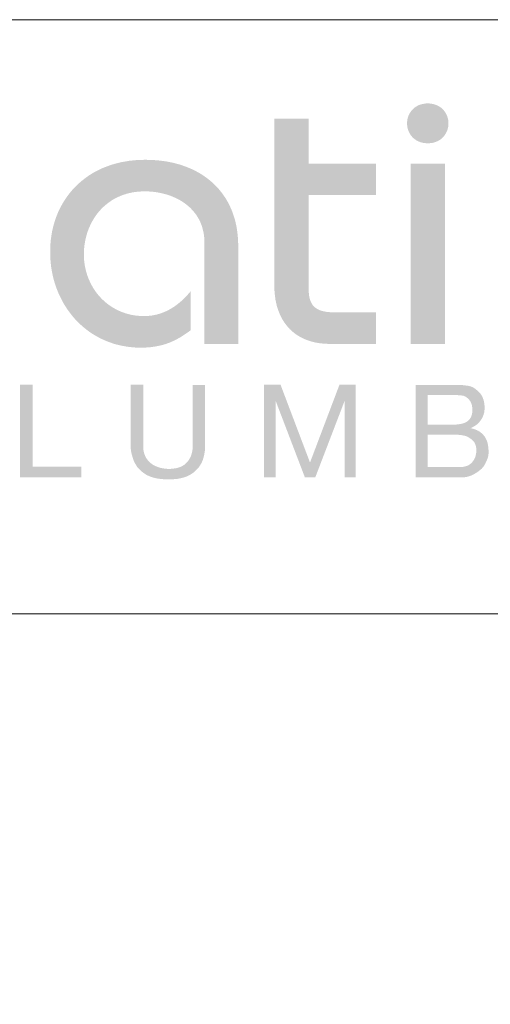
# Model space of a CAD drawing. Units: millimetres. Extents: x 2603 to 3617, y -3391 to -1956.
# Drawn here: x 3312 to 3367, y -3225 to -3110 of the extents above; entities that cross this region are included whole.
import ezdxf

# ---------------------------------------------------------------- set-up
doc = ezdxf.new("R2010")
doc.units = ezdxf.units.MM
doc.header["$MEASUREMENT"] = 0
doc.layers.add('Drawing Frame', color=7, linetype='Continuous', lineweight=30, true_color=0x000000)

msp = doc.modelspace()

# ---------------------------------------------------------------- hatches: boundary and pattern name
at = {"layer": 'Drawing Frame', "true_color": 0x616161}
for points in [[(3359.7, -3120.05), (3359.63, -3120.05), (3359.56, -3120.05), (3359.49, -3120.05), (3359.42, -3120.06), (3359.35, -3120.07), (3359.28, -3120.08), (3359.22, -3120.09), (3359.15, -3120.1), (3359.09, -3120.11), (3359.03, -3120.13), (3358.96, -3120.14), (3358.9, -3120.16), (3358.84, -3120.18), (3358.78, -3120.2), (3358.73, -3120.22), (3358.67, -3120.24), (3358.61, -3120.27), (3358.56, -3120.29), (3358.5, -3120.32), (3358.45, -3120.35), (3358.4, -3120.38), (3358.35, -3120.41), (3358.3, -3120.44), (3358.25, -3120.47), (3358.21, -3120.5), (3358.16, -3120.54), (3358.12, -3120.57), (3358.07, -3120.61), (3358.03, -3120.65), (3357.99, -3120.69), (3357.95, -3120.73), (3357.91, -3120.77), (3357.87, -3120.81), (3357.83, -3120.85), (3357.8, -3120.89), (3357.76, -3120.94), (3357.73, -3120.98), (3357.7, -3121.03), (3357.67, -3121.07), (3357.64, -3121.12), (3357.61, -3121.17), (3357.58, -3121.21), (3357.55, -3121.26), (3357.53, -3121.31), (3357.5, -3121.36), (3357.48, -3121.41), (3357.46, -3121.46), (3357.44, -3121.51), (3357.42, -3121.56), (3357.4, -3121.62), (3357.39, -3121.67), (3357.37, -3121.72), (3357.36, -3121.77), (3357.34, -3121.83), (3357.33, -3121.88), (3357.32, -3121.94), (3357.31, -3121.99), (3357.3, -3122.05), (3357.3, -3122.1), (3357.29, -3122.16), (3357.29, -3122.21), (3357.28, -3122.27), (3357.28, -3122.32), (3357.28, -3122.38), (3357.28, -3122.43), (3357.28, -3122.49), (3357.29, -3122.54), (3357.29, -3122.6), (3357.3, -3122.65), (3357.3, -3122.71), (3357.31, -3122.76), (3357.32, -3122.82), (3357.33, -3122.87), (3357.34, -3122.93), (3357.36, -3122.98), (3357.37, -3123.03), (3357.39, -3123.09), (3357.4, -3123.14), (3357.42, -3123.19), (3357.44, -3123.24), (3357.46, -3123.29), (3357.48, -3123.34), (3357.5, -3123.39), (3357.53, -3123.44), (3357.55, -3123.49), (3357.58, -3123.54), (3357.61, -3123.59), (3357.64, -3123.64), (3357.67, -3123.68), (3357.7, -3123.73), (3357.73, -3123.77), (3357.76, -3123.82), (3357.8, -3123.86), (3357.83, -3123.9), (3357.87, -3123.95), (3357.91, -3123.99), (3357.95, -3124.03), (3357.99, -3124.07), (3358.03, -3124.11), (3358.07, -3124.14), (3358.12, -3124.18), (3358.16, -3124.22), (3358.21, -3124.25), (3358.25, -3124.28), (3358.3, -3124.32), (3358.35, -3124.35), (3358.4, -3124.38), (3358.45, -3124.41), (3358.5, -3124.43), (3358.56, -3124.46), (3358.61, -3124.49), (3358.67, -3124.51), (3358.73, -3124.53), (3358.78, -3124.56), (3358.84, -3124.58), (3358.9, -3124.59), (3358.96, -3124.61), (3359.03, -3124.63), (3359.09, -3124.64), (3359.15, -3124.66), (3359.22, -3124.67), (3359.28, -3124.68), (3359.35, -3124.69), (3359.42, -3124.69), (3359.49, -3124.7), (3359.56, -3124.7), (3359.63, -3124.71), (3359.7, -3124.71), (3359.78, -3124.71), (3359.85, -3124.7), (3359.92, -3124.7), (3359.99, -3124.69), (3360.06, -3124.69), (3360.12, -3124.68), (3360.19, -3124.67), (3360.25, -3124.66), (3360.32, -3124.64), (3360.38, -3124.63), (3360.44, -3124.61), (3360.5, -3124.59), (3360.56, -3124.58), (3360.62, -3124.56), (3360.68, -3124.53), (3360.74, -3124.51), (3360.79, -3124.49), (3360.85, -3124.46), (3360.9, -3124.43), (3360.95, -3124.41), (3361.01, -3124.38), (3361.06, -3124.35), (3361.11, -3124.32), (3361.15, -3124.28), (3361.2, -3124.25), (3361.25, -3124.22), (3361.29, -3124.18), (3361.33, -3124.14), (3361.38, -3124.11), (3361.42, -3124.07), (3361.46, -3124.03), (3361.5, -3123.99), (3361.54, -3123.95), (3361.57, -3123.9), (3361.61, -3123.86), (3361.64, -3123.82), (3361.68, -3123.77), (3361.71, -3123.73), (3361.74, -3123.68), (3361.77, -3123.64), (3361.8, -3123.59), (3361.83, -3123.54), (3361.85, -3123.49), (3361.88, -3123.44), (3361.9, -3123.39), (3361.92, -3123.34), (3361.95, -3123.29), (3361.97, -3123.24), (3361.99, -3123.19), (3362, -3123.14), (3362.02, -3123.09), (3362.04, -3123.03), (3362.05, -3122.98), (3362.06, -3122.93), (3362.08, -3122.87), (3362.09, -3122.82), (3362.1, -3122.76), (3362.1, -3122.71), (3362.11, -3122.65), (3362.12, -3122.6), (3362.12, -3122.54), (3362.12, -3122.49), (3362.13, -3122.43), (3362.13, -3122.38), (3362.13, -3122.32), (3362.12, -3122.27), (3362.12, -3122.21), (3362.12, -3122.16), (3362.11, -3122.1), (3362.1, -3122.05), (3362.1, -3121.99), (3362.09, -3121.94), (3362.08, -3121.88), (3362.06, -3121.83), (3362.05, -3121.77), (3362.04, -3121.72), (3362.02, -3121.67), (3362, -3121.62), (3361.99, -3121.56), (3361.97, -3121.51), (3361.95, -3121.46), (3361.92, -3121.41), (3361.9, -3121.36), (3361.88, -3121.31), (3361.85, -3121.26), (3361.83, -3121.21), (3361.8, -3121.17), (3361.77, -3121.12), (3361.74, -3121.07), (3361.71, -3121.03), (3361.68, -3120.98), (3361.64, -3120.94), (3361.61, -3120.89), (3361.57, -3120.85), (3361.54, -3120.81), (3361.5, -3120.77), (3361.46, -3120.73), (3361.42, -3120.69), (3361.38, -3120.65), (3361.33, -3120.61), (3361.29, -3120.57), (3361.25, -3120.54), (3361.2, -3120.5), (3361.15, -3120.47), (3361.11, -3120.44), (3361.06, -3120.41), (3361.01, -3120.38), (3360.95, -3120.35), (3360.9, -3120.32), (3360.85, -3120.29), (3360.79, -3120.27), (3360.74, -3120.24), (3360.68, -3120.22), (3360.62, -3120.2), (3360.56, -3120.18), (3360.5, -3120.16), (3360.44, -3120.14), (3360.38, -3120.13), (3360.32, -3120.11), (3360.25, -3120.1), (3360.19, -3120.09), (3360.12, -3120.08), (3360.06, -3120.07), (3359.99, -3120.06), (3359.92, -3120.05), (3359.85, -3120.05), (3359.78, -3120.05)], [(3353.64, -3130.78), (3353.64, -3127.08), (3345.77, -3127.08), (3345.77, -3121.81), (3341.75, -3121.81), (3341.75, -3141.37), (3341.75, -3141.57), (3341.75, -3141.76), (3341.76, -3141.95), (3341.77, -3142.14), (3341.79, -3142.32), (3341.81, -3142.51), (3341.83, -3142.69), (3341.86, -3142.87), (3341.88, -3143.04), (3341.92, -3143.22), (3341.95, -3143.39), (3341.99, -3143.55), (3342.03, -3143.72), (3342.08, -3143.88), (3342.13, -3144.04), (3342.18, -3144.2), (3342.24, -3144.36), (3342.3, -3144.51), (3342.36, -3144.66), (3342.42, -3144.81), (3342.49, -3144.95), (3342.56, -3145.09), (3342.64, -3145.23), (3342.71, -3145.37), (3342.8, -3145.5), (3342.88, -3145.63), (3342.97, -3145.76), (3343.06, -3145.88), (3343.15, -3146), (3343.25, -3146.12), (3343.35, -3146.24), (3343.45, -3146.35), (3343.55, -3146.46), (3343.66, -3146.56), (3343.77, -3146.67), (3343.89, -3146.77), (3344.01, -3146.86), (3344.13, -3146.96), (3344.25, -3147.05), (3344.38, -3147.14), (3344.5, -3147.22), (3344.64, -3147.3), (3344.77, -3147.38), (3344.91, -3147.45), (3345.05, -3147.52), (3345.19, -3147.59), (3345.34, -3147.65), (3345.49, -3147.71), (3345.64, -3147.77), (3345.79, -3147.82), (3345.95, -3147.87), (3346.11, -3147.92), (3346.27, -3147.96), (3346.44, -3148), (3346.61, -3148.04), (3346.78, -3148.07), (3346.95, -3148.1), (3347.13, -3148.12), (3347.31, -3148.14), (3347.49, -3148.16), (3347.67, -3148.17), (3347.86, -3148.18), (3348.05, -3148.19), (3348.24, -3148.19), (3353.64, -3148.19), (3353.64, -3144.5), (3348.79, -3144.5), (3348.6, -3144.49), (3348.42, -3144.49), (3348.24, -3144.48), (3348.07, -3144.46), (3347.9, -3144.45), (3347.75, -3144.42), (3347.67, -3144.41), (3347.59, -3144.39), (3347.52, -3144.38), (3347.45, -3144.36), (3347.38, -3144.34), (3347.31, -3144.33), (3347.24, -3144.3), (3347.18, -3144.28), (3347.11, -3144.26), (3347.05, -3144.24), (3346.99, -3144.21), (3346.93, -3144.18), (3346.87, -3144.16), (3346.81, -3144.13), (3346.76, -3144.09), (3346.71, -3144.06), (3346.65, -3144.03), (3346.6, -3143.99), (3346.55, -3143.96), (3346.51, -3143.92), (3346.46, -3143.88), (3346.42, -3143.84), (3346.4, -3143.82), (3346.37, -3143.8), (3346.35, -3143.77), (3346.33, -3143.75), (3346.31, -3143.73), (3346.29, -3143.71), (3346.27, -3143.68), (3346.25, -3143.66), (3346.22, -3143.61), (3346.18, -3143.56), (3346.15, -3143.51), (3346.12, -3143.46), (3346.08, -3143.4), (3346.06, -3143.35), (3346.03, -3143.29), (3346, -3143.23), (3345.98, -3143.17), (3345.95, -3143.1), (3345.93, -3143.04), (3345.91, -3142.97), (3345.89, -3142.91), (3345.87, -3142.84), (3345.86, -3142.76), (3345.84, -3142.69), (3345.83, -3142.62), (3345.81, -3142.54), (3345.8, -3142.46), (3345.79, -3142.38), (3345.79, -3142.3), (3345.78, -3142.21), (3345.77, -3142.04), (3345.77, -3141.86), (3345.77, -3130.78)], [(3333.56, -3148.19), (3337.51, -3148.19), (3337.51, -3136.67), (3337.51, -3136.39), (3337.5, -3136.11), (3337.48, -3135.83), (3337.46, -3135.56), (3337.43, -3135.29), (3337.4, -3135.02), (3337.36, -3134.76), (3337.32, -3134.5), (3337.27, -3134.24), (3337.21, -3133.99), (3337.15, -3133.74), (3337.08, -3133.49), (3337, -3133.25), (3336.92, -3133.01), (3336.84, -3132.77), (3336.75, -3132.54), (3336.65, -3132.31), (3336.55, -3132.09), (3336.44, -3131.87), (3336.33, -3131.65), (3336.21, -3131.44), (3336.09, -3131.23), (3335.96, -3131.03), (3335.82, -3130.83), (3335.69, -3130.63), (3335.54, -3130.44), (3335.39, -3130.25), (3335.24, -3130.07), (3335.08, -3129.89), (3334.91, -3129.72), (3334.74, -3129.55), (3334.57, -3129.38), (3334.39, -3129.22), (3334.2, -3129.06), (3334.02, -3128.91), (3333.82, -3128.76), (3333.62, -3128.62), (3333.42, -3128.48), (3333.21, -3128.34), (3333, -3128.21), (3332.78, -3128.09), (3332.56, -3127.97), (3332.34, -3127.86), (3332.11, -3127.75), (3331.87, -3127.64), (3331.63, -3127.54), (3331.39, -3127.45), (3331.14, -3127.36), (3330.89, -3127.27), (3330.64, -3127.19), (3330.38, -3127.12), (3330.11, -3127.05), (3329.84, -3126.98), (3329.57, -3126.93), (3329.29, -3126.87), (3329.01, -3126.82), (3328.73, -3126.78), (3328.44, -3126.75), (3328.15, -3126.71), (3327.86, -3126.69), (3327.56, -3126.67), (3327.25, -3126.65), (3326.95, -3126.65), (3326.64, -3126.64), (3326.32, -3126.65), (3326, -3126.66), (3325.68, -3126.67), (3325.37, -3126.7), (3325.07, -3126.73), (3324.76, -3126.76), (3324.47, -3126.81), (3324.17, -3126.86), (3323.88, -3126.91), (3323.6, -3126.98), (3323.32, -3127.05), (3323.04, -3127.12), (3322.77, -3127.2), (3322.5, -3127.29), (3322.24, -3127.38), (3321.98, -3127.48), (3321.72, -3127.58), (3321.47, -3127.69), (3321.23, -3127.81), (3320.99, -3127.93), (3320.75, -3128.05), (3320.52, -3128.18), (3320.29, -3128.32), (3320.07, -3128.46), (3319.86, -3128.61), (3319.64, -3128.76), (3319.44, -3128.92), (3319.23, -3129.08), (3319.04, -3129.24), (3318.84, -3129.42), (3318.66, -3129.59), (3318.47, -3129.77), (3318.3, -3129.95), (3318.12, -3130.14), (3317.96, -3130.34), (3317.79, -3130.53), (3317.64, -3130.73), (3317.48, -3130.94), (3317.34, -3131.15), (3317.2, -3131.36), (3317.06, -3131.58), (3316.93, -3131.8), (3316.81, -3132.02), (3316.69, -3132.25), (3316.57, -3132.48), (3316.46, -3132.71), (3316.36, -3132.95), (3316.26, -3133.19), (3316.17, -3133.44), (3316.09, -3133.68), (3316.01, -3133.93), (3315.93, -3134.19), (3315.86, -3134.44), (3315.8, -3134.7), (3315.74, -3134.96), (3315.69, -3135.22), (3315.65, -3135.49), (3315.61, -3135.76), (3315.57, -3136.03), (3315.55, -3136.3), (3315.52, -3136.58), (3315.51, -3136.86), (3315.5, -3137.14), (3315.5, -3137.42), (3315.5, -3137.71), (3315.51, -3137.99), (3315.53, -3138.28), (3315.55, -3138.56), (3315.58, -3138.85), (3315.61, -3139.13), (3315.65, -3139.4), (3315.7, -3139.68), (3315.75, -3139.95), (3315.81, -3140.22), (3315.87, -3140.49), (3315.94, -3140.75), (3316.02, -3141.02), (3316.1, -3141.28), (3316.19, -3141.53), (3316.28, -3141.78), (3316.38, -3142.03), (3316.48, -3142.28), (3316.59, -3142.52), (3316.71, -3142.76), (3316.83, -3143), (3316.95, -3143.23), (3317.08, -3143.46), (3317.22, -3143.69), (3317.36, -3143.91), (3317.5, -3144.13), (3317.65, -3144.34), (3317.81, -3144.55), (3317.97, -3144.76), (3318.13, -3144.96), (3318.3, -3145.16), (3318.47, -3145.35), (3318.65, -3145.54), (3318.83, -3145.72), (3319.02, -3145.9), (3319.21, -3146.07), (3319.41, -3146.24), (3319.61, -3146.4), (3319.81, -3146.56), (3320.02, -3146.72), (3320.23, -3146.87), (3320.45, -3147.01), (3320.67, -3147.15), (3320.89, -3147.28), (3321.12, -3147.4), (3321.35, -3147.53), (3321.59, -3147.64), (3321.83, -3147.75), (3322.07, -3147.85), (3322.32, -3147.95), (3322.57, -3148.04), (3322.82, -3148.13), (3323.07, -3148.21), (3323.33, -3148.28), (3323.6, -3148.34), (3323.86, -3148.4), (3324.13, -3148.45), (3324.41, -3148.5), (3324.68, -3148.54), (3324.96, -3148.57), (3325.24, -3148.6), (3325.52, -3148.62), (3325.81, -3148.63), (3326.1, -3148.63), (3326.35, -3148.63), (3326.6, -3148.62), (3326.84, -3148.61), (3327.07, -3148.59), (3327.3, -3148.57), (3327.52, -3148.54), (3327.74, -3148.51), (3327.95, -3148.47), (3328.15, -3148.43), (3328.35, -3148.39), (3328.55, -3148.34), (3328.74, -3148.29), (3328.92, -3148.24), (3329.11, -3148.18), (3329.28, -3148.11), (3329.46, -3148.05), (3329.63, -3147.98), (3329.8, -3147.9), (3329.96, -3147.83), (3330.12, -3147.75), (3330.28, -3147.67), (3330.44, -3147.58), (3330.6, -3147.5), (3330.75, -3147.41), (3331.05, -3147.22), (3331.35, -3147.02), (3331.94, -3146.61), (3331.94, -3142.03), (3331.81, -3142.19), (3331.68, -3142.34), (3331.55, -3142.49), (3331.41, -3142.64), (3331.27, -3142.78), (3331.13, -3142.92), (3330.99, -3143.06), (3330.84, -3143.19), (3330.69, -3143.32), (3330.53, -3143.45), (3330.38, -3143.57), (3330.22, -3143.69), (3330.06, -3143.8), (3329.89, -3143.91), (3329.73, -3144.01), (3329.56, -3144.11), (3329.39, -3144.21), (3329.21, -3144.3), (3329.04, -3144.38), (3328.86, -3144.46), (3328.67, -3144.53), (3328.49, -3144.6), (3328.3, -3144.66), (3328.11, -3144.72), (3327.92, -3144.77), (3327.72, -3144.81), (3327.53, -3144.85), (3327.33, -3144.88), (3327.12, -3144.9), (3326.92, -3144.92), (3326.71, -3144.93), (3326.5, -3144.94), (3326.31, -3144.93), (3326.12, -3144.93), (3325.93, -3144.91), (3325.74, -3144.9), (3325.56, -3144.88), (3325.37, -3144.85), (3325.19, -3144.82), (3325.01, -3144.79), (3324.84, -3144.75), (3324.66, -3144.7), (3324.49, -3144.66), (3324.32, -3144.61), (3324.15, -3144.55), (3323.98, -3144.49), (3323.82, -3144.43), (3323.66, -3144.36), (3323.5, -3144.29), (3323.34, -3144.21), (3323.19, -3144.13), (3323.04, -3144.05), (3322.89, -3143.97), (3322.74, -3143.88), (3322.6, -3143.78), (3322.46, -3143.69), (3322.32, -3143.59), (3322.18, -3143.48), (3322.05, -3143.38), (3321.92, -3143.27), (3321.79, -3143.15), (3321.67, -3143.04), (3321.55, -3142.92), (3321.43, -3142.8), (3321.31, -3142.67), (3321.2, -3142.55), (3321.09, -3142.42), (3320.98, -3142.28), (3320.88, -3142.15), (3320.78, -3142.01), (3320.69, -3141.87), (3320.59, -3141.73), (3320.5, -3141.58), (3320.42, -3141.43), (3320.33, -3141.28), (3320.25, -3141.13), (3320.18, -3140.98), (3320.11, -3140.82), (3320.04, -3140.66), (3319.97, -3140.5), (3319.91, -3140.34), (3319.85, -3140.18), (3319.8, -3140.01), (3319.75, -3139.84), (3319.7, -3139.67), (3319.66, -3139.5), (3319.62, -3139.33), (3319.58, -3139.16), (3319.55, -3138.98), (3319.53, -3138.81), (3319.5, -3138.63), (3319.48, -3138.45), (3319.47, -3138.27), (3319.46, -3138.09), (3319.45, -3137.91), (3319.45, -3137.72), (3319.45, -3137.54), (3319.46, -3137.35), (3319.47, -3137.17), (3319.48, -3136.98), (3319.5, -3136.8), (3319.52, -3136.62), (3319.55, -3136.44), (3319.58, -3136.26), (3319.61, -3136.08), (3319.65, -3135.9), (3319.69, -3135.73), (3319.73, -3135.56), (3319.78, -3135.39), (3319.83, -3135.22), (3319.89, -3135.05), (3319.95, -3134.88), (3320.01, -3134.72), (3320.08, -3134.56), (3320.15, -3134.4), (3320.22, -3134.24), (3320.3, -3134.08), (3320.38, -3133.93), (3320.46, -3133.78), (3320.55, -3133.63), (3320.64, -3133.48), (3320.73, -3133.34), (3320.83, -3133.2), (3320.93, -3133.06), (3321.03, -3132.92), (3321.14, -3132.79), (3321.25, -3132.66), (3321.37, -3132.53), (3321.48, -3132.4), (3321.6, -3132.28), (3321.73, -3132.16), (3321.85, -3132.05), (3321.98, -3131.94), (3322.11, -3131.83), (3322.25, -3131.72), (3322.39, -3131.62), (3322.53, -3131.52), (3322.67, -3131.42), (3322.82, -3131.33), (3322.97, -3131.24), (3323.12, -3131.16), (3323.28, -3131.08), (3323.44, -3131), (3323.6, -3130.93), (3323.77, -3130.86), (3323.93, -3130.79), (3324.1, -3130.73), (3324.28, -3130.68), (3324.45, -3130.62), (3324.63, -3130.57), (3324.81, -3130.53), (3324.99, -3130.49), (3325.18, -3130.45), (3325.37, -3130.42), (3325.56, -3130.4), (3325.75, -3130.38), (3325.95, -3130.36), (3326.14, -3130.35), (3326.35, -3130.34), (3326.55, -3130.34), (3326.72, -3130.34), (3326.89, -3130.34), (3327.05, -3130.35), (3327.22, -3130.36), (3327.39, -3130.37), (3327.55, -3130.39), (3327.72, -3130.41), (3327.88, -3130.43), (3328.05, -3130.46), (3328.21, -3130.48), (3328.37, -3130.52), (3328.53, -3130.55), (3328.69, -3130.59), (3328.85, -3130.63), (3329, -3130.67), (3329.16, -3130.71), (3329.31, -3130.76), (3329.47, -3130.81), (3329.62, -3130.87), (3329.77, -3130.93), (3329.91, -3130.99), (3330.06, -3131.05), (3330.2, -3131.12), (3330.35, -3131.19), (3330.49, -3131.26), (3330.62, -3131.33), (3330.76, -3131.41), (3330.89, -3131.49), (3331.02, -3131.57), (3331.15, -3131.66), (3331.28, -3131.75), (3331.4, -3131.84), (3331.52, -3131.94), (3331.64, -3132.04), (3331.76, -3132.14), (3331.87, -3132.24), (3331.98, -3132.35), (3332.08, -3132.46), (3332.19, -3132.57), (3332.29, -3132.69), (3332.38, -3132.8), (3332.48, -3132.93), (3332.57, -3133.05), (3332.66, -3133.18), (3332.74, -3133.31), (3332.82, -3133.44), (3332.9, -3133.57), (3332.97, -3133.71), (3333.04, -3133.85), (3333.1, -3134), (3333.16, -3134.15), (3333.22, -3134.3), (3333.27, -3134.45), (3333.32, -3134.6), (3333.36, -3134.76), (3333.4, -3134.92), (3333.44, -3135.09), (3333.47, -3135.25), (3333.5, -3135.42), (3333.52, -3135.6), (3333.54, -3135.77), (3333.55, -3135.95), (3333.56, -3136.13), (3333.56, -3136.32)], [(3357.69, -3127.08), (3357.69, -3148.19), (3361.72, -3148.19), (3361.72, -3127.08)]]:
    msp.add_hatch(color=251, dxfattribs=at).paths.add_polyline_path(points, flags=0)
at = {"layer": 'Drawing Frame', "true_color": 0x0e8cb5}
for points in [[(3311.96, -3152.96), (3313.44, -3152.96), (3313.44, -3162.58), (3319.16, -3162.58), (3319.16, -3163.8), (3311.96, -3163.8)], [(3333.63, -3160.24), (3333.63, -3160.35), (3333.63, -3160.46), (3333.62, -3160.57), (3333.61, -3160.68), (3333.6, -3160.8), (3333.58, -3160.91), (3333.56, -3161.02), (3333.54, -3161.13), (3333.52, -3161.26), (3333.48, -3161.39), (3333.45, -3161.51), (3333.41, -3161.64), (3333.39, -3161.71), (3333.37, -3161.77), (3333.34, -3161.83), (3333.32, -3161.89), (3333.29, -3161.95), (3333.27, -3162.01), (3333.24, -3162.07), (3333.21, -3162.13), (3333.17, -3162.21), (3333.13, -3162.28), (3333.09, -3162.35), (3333.04, -3162.42), (3333, -3162.49), (3332.95, -3162.56), (3332.9, -3162.63), (3332.85, -3162.69), (3332.79, -3162.76), (3332.74, -3162.82), (3332.68, -3162.88), (3332.62, -3162.94), (3332.56, -3163), (3332.5, -3163.06), (3332.44, -3163.11), (3332.37, -3163.17), (3332.31, -3163.22), (3332.25, -3163.27), (3332.18, -3163.31), (3332.12, -3163.36), (3332.05, -3163.41), (3331.98, -3163.45), (3331.91, -3163.49), (3331.84, -3163.53), (3331.77, -3163.57), (3331.7, -3163.61), (3331.63, -3163.64), (3331.56, -3163.68), (3331.48, -3163.71), (3331.41, -3163.74), (3331.33, -3163.77), (3331.26, -3163.79), (3331.18, -3163.82), (3331.1, -3163.84), (3331.02, -3163.86), (3330.94, -3163.88), (3330.86, -3163.9), (3330.78, -3163.92), (3330.62, -3163.95), (3330.46, -3163.98), (3330.29, -3164), (3330.13, -3164.01), (3329.97, -3164.03), (3329.76, -3164.04), (3329.56, -3164.05), (3329.36, -3164.05), (3329.15, -3164.05), (3328.95, -3164.04), (3328.75, -3164.03), (3328.55, -3164.01), (3328.34, -3163.99), (3328.18, -3163.97), (3328.02, -3163.94), (3327.86, -3163.91), (3327.7, -3163.87), (3327.63, -3163.85), (3327.55, -3163.83), (3327.47, -3163.81), (3327.39, -3163.78), (3327.32, -3163.76), (3327.24, -3163.73), (3327.17, -3163.7), (3327.09, -3163.67), (3326.98, -3163.62), (3326.88, -3163.57), (3326.78, -3163.52), (3326.68, -3163.46), (3326.58, -3163.39), (3326.48, -3163.33), (3326.38, -3163.26), (3326.29, -3163.19), (3326.19, -3163.11), (3326.14, -3163.07), (3326.09, -3163.02), (3326.05, -3162.98), (3326, -3162.93), (3325.96, -3162.89), (3325.91, -3162.84), (3325.87, -3162.8), (3325.82, -3162.75), (3325.78, -3162.7), (3325.74, -3162.65), (3325.7, -3162.6), (3325.66, -3162.55), (3325.63, -3162.49), (3325.59, -3162.44), (3325.55, -3162.37), (3325.51, -3162.3), (3325.47, -3162.23), (3325.43, -3162.16), (3325.39, -3162.09), (3325.36, -3162.02), (3325.32, -3161.94), (3325.29, -3161.87), (3325.26, -3161.79), (3325.23, -3161.72), (3325.18, -3161.56), (3325.13, -3161.41), (3325.09, -3161.25), (3325.04, -3161.07), (3325, -3160.89), (3324.98, -3160.79), (3324.97, -3160.7), (3324.95, -3160.61), (3324.94, -3160.52), (3324.94, -3152.98), (3326.39, -3152.98), (3326.39, -3160.24), (3326.4, -3160.3), (3326.4, -3160.36), (3326.4, -3160.42), (3326.41, -3160.48), (3326.41, -3160.54), (3326.42, -3160.6), (3326.43, -3160.66), (3326.44, -3160.72), (3326.45, -3160.78), (3326.47, -3160.84), (3326.48, -3160.9), (3326.5, -3160.96), (3326.51, -3161.02), (3326.53, -3161.07), (3326.55, -3161.13), (3326.57, -3161.19), (3326.6, -3161.25), (3326.62, -3161.31), (3326.65, -3161.36), (3326.68, -3161.42), (3326.71, -3161.48), (3326.74, -3161.53), (3326.78, -3161.59), (3326.81, -3161.64), (3326.85, -3161.7), (3326.89, -3161.75), (3326.92, -3161.8), (3326.96, -3161.85), (3327.01, -3161.9), (3327.05, -3161.94), (3327.09, -3161.99), (3327.14, -3162.04), (3327.19, -3162.08), (3327.24, -3162.13), (3327.3, -3162.17), (3327.35, -3162.21), (3327.41, -3162.25), (3327.47, -3162.29), (3327.53, -3162.33), (3327.59, -3162.37), (3327.65, -3162.4), (3327.71, -3162.43), (3327.77, -3162.47), (3327.84, -3162.5), (3327.9, -3162.52), (3327.97, -3162.55), (3328.03, -3162.58), (3328.1, -3162.6), (3328.16, -3162.62), (3328.22, -3162.64), (3328.29, -3162.66), (3328.35, -3162.68), (3328.41, -3162.7), (3328.47, -3162.71), (3328.6, -3162.74), (3328.73, -3162.76), (3328.86, -3162.78), (3328.99, -3162.8), (3329.12, -3162.81), (3329.23, -3162.82), (3329.35, -3162.82), (3329.47, -3162.82), (3329.59, -3162.82), (3329.7, -3162.81), (3329.82, -3162.8), (3329.94, -3162.79), (3330.05, -3162.77), (3330.18, -3162.75), (3330.24, -3162.74), (3330.3, -3162.73), (3330.36, -3162.71), (3330.42, -3162.7), (3330.48, -3162.68), (3330.54, -3162.66), (3330.6, -3162.64), (3330.66, -3162.62), (3330.72, -3162.6), (3330.78, -3162.58), (3330.83, -3162.55), (3330.89, -3162.52), (3330.94, -3162.5), (3331, -3162.47), (3331.05, -3162.44), (3331.09, -3162.41), (3331.14, -3162.38), (3331.19, -3162.35), (3331.23, -3162.31), (3331.27, -3162.28), (3331.32, -3162.24), (3331.36, -3162.21), (3331.4, -3162.17), (3331.44, -3162.13), (3331.48, -3162.09), (3331.52, -3162.05), (3331.56, -3162.01), (3331.59, -3161.96), (3331.63, -3161.92), (3331.66, -3161.88), (3331.7, -3161.83), (3331.73, -3161.78), (3331.76, -3161.73), (3331.79, -3161.68), (3331.82, -3161.63), (3331.85, -3161.58), (3331.88, -3161.53), (3331.9, -3161.48), (3331.93, -3161.42), (3331.95, -3161.37), (3331.98, -3161.32), (3332, -3161.26), (3332.02, -3161.21), (3332.03, -3161.15), (3332.05, -3161.1), (3332.07, -3161.04), (3332.08, -3160.97), (3332.1, -3160.91), (3332.11, -3160.84), (3332.13, -3160.78), (3332.15, -3160.64), (3332.17, -3160.51), (3332.18, -3160.34), (3332.19, -3160.26), (3332.2, -3160.17), (3332.2, -3153), (3333.63, -3153)], [(3340.53, -3163.81), (3340.53, -3152.97), (3342.47, -3152.97), (3345.92, -3162.08), (3349.37, -3152.97), (3351.28, -3152.97), (3351.28, -3163.81), (3349.97, -3163.81), (3349.97, -3154.86), (3346.54, -3163.81), (3345.32, -3163.81), (3341.9, -3154.86), (3341.9, -3163.81)]]:
    msp.add_hatch(color=142, dxfattribs=at).paths.add_polyline_path(points, flags=0)
h = msp.add_hatch(color=142, dxfattribs=at)
h.paths.add_polyline_path([(3364.72, -3158.05), (3364.78, -3158.07), (3364.83, -3158.08), (3364.89, -3158.09), (3364.95, -3158.11), (3365, -3158.12), (3365.06, -3158.14), (3365.11, -3158.15), (3365.17, -3158.17), (3365.24, -3158.2), (3365.31, -3158.23), (3365.39, -3158.26), (3365.46, -3158.29), (3365.53, -3158.33), (3365.6, -3158.36), (3365.67, -3158.4), (3365.73, -3158.44), (3365.78, -3158.47), (3365.83, -3158.5), (3365.87, -3158.53), (3365.91, -3158.57), (3365.95, -3158.6), (3366, -3158.64), (3366.04, -3158.67), (3366.08, -3158.71), (3366.12, -3158.75), (3366.15, -3158.79), (3366.19, -3158.83), (3366.23, -3158.87), (3366.26, -3158.91), (3366.3, -3158.95), (3366.33, -3159), (3366.36, -3159.04), (3366.39, -3159.07), (3366.41, -3159.11), (3366.43, -3159.14), (3366.45, -3159.18), (3366.47, -3159.22), (3366.5, -3159.25), (3366.51, -3159.29), (3366.53, -3159.33), (3366.55, -3159.36), (3366.57, -3159.4), (3366.59, -3159.44), (3366.6, -3159.48), (3366.62, -3159.52), (3366.63, -3159.56), (3366.65, -3159.6), (3366.66, -3159.64), (3366.67, -3159.68), (3366.69, -3159.73), (3366.7, -3159.77), (3366.71, -3159.82), (3366.73, -3159.91), (3366.75, -3160), (3366.77, -3160.1), (3366.78, -3160.19), (3366.8, -3160.38), (3366.81, -3160.5), (3366.82, -3160.62), (3366.82, -3160.74), (3366.83, -3160.86), (3366.83, -3160.92), (3366.82, -3160.98), (3366.82, -3161.04), (3366.81, -3161.1), (3366.81, -3161.15), (3366.8, -3161.21), (3366.79, -3161.27), (3366.78, -3161.33), (3366.77, -3161.37), (3366.76, -3161.41), (3366.75, -3161.45), (3366.74, -3161.49), (3366.72, -3161.56), (3366.69, -3161.64), (3366.66, -3161.72), (3366.63, -3161.79), (3366.56, -3161.95), (3366.51, -3162.06), (3366.46, -3162.17), (3366.4, -3162.27), (3366.37, -3162.33), (3366.34, -3162.38), (3366.31, -3162.43), (3366.27, -3162.48), (3366.24, -3162.53), (3366.21, -3162.58), (3366.17, -3162.63), (3366.13, -3162.67), (3366.09, -3162.72), (3366.05, -3162.76), (3366.03, -3162.79), (3366, -3162.82), (3365.97, -3162.84), (3365.94, -3162.87), (3365.89, -3162.92), (3365.83, -3162.97), (3365.76, -3163.01), (3365.7, -3163.06), (3365.58, -3163.15), (3365.42, -3163.26), (3365.34, -3163.31), (3365.25, -3163.36), (3365.17, -3163.41), (3365.09, -3163.45), (3365, -3163.5), (3364.92, -3163.54), (3364.85, -3163.57), (3364.78, -3163.6), (3364.71, -3163.63), (3364.64, -3163.65), (3364.57, -3163.68), (3364.5, -3163.7), (3364.42, -3163.72), (3364.35, -3163.74), (3364.29, -3163.75), (3364.23, -3163.76), (3364.17, -3163.77), (3364.12, -3163.78), (3364.06, -3163.79), (3364, -3163.8), (3363.94, -3163.8), (3363.88, -3163.8), (3358.28, -3163.8), (3358.28, -3153.01), (3363.02, -3153.01), (3363.26, -3153), (3363.5, -3153.01), (3363.66, -3153.01), (3363.82, -3153.02), (3363.99, -3153.04), (3364.15, -3153.06), (3364.25, -3153.07), (3364.35, -3153.08), (3364.45, -3153.1), (3364.5, -3153.11), (3364.55, -3153.12), (3364.6, -3153.13), (3364.65, -3153.15), (3364.7, -3153.16), (3364.74, -3153.17), (3364.79, -3153.19), (3364.84, -3153.21), (3364.88, -3153.23), (3364.93, -3153.25), (3364.96, -3153.26), (3365, -3153.28), (3365.03, -3153.3), (3365.07, -3153.32), (3365.1, -3153.34), (3365.14, -3153.36), (3365.17, -3153.38), (3365.2, -3153.41), (3365.27, -3153.45), (3365.33, -3153.5), (3365.39, -3153.55), (3365.53, -3153.67), (3365.6, -3153.73), (3365.66, -3153.79), (3365.73, -3153.86), (3365.76, -3153.89), (3365.79, -3153.92), (3365.82, -3153.96), (3365.85, -3153.99), (3365.88, -3154.03), (3365.91, -3154.07), (3365.94, -3154.1), (3365.96, -3154.14), (3365.99, -3154.18), (3366.01, -3154.22), (3366.04, -3154.26), (3366.06, -3154.3), (3366.08, -3154.34), (3366.1, -3154.38), (3366.12, -3154.42), (3366.14, -3154.47), (3366.15, -3154.51), (3366.17, -3154.55), (3366.18, -3154.6), (3366.2, -3154.64), (3366.23, -3154.73), (3366.25, -3154.82), (3366.28, -3154.92), (3366.3, -3155.01), (3366.32, -3155.11), (3366.33, -3155.21), (3366.34, -3155.31), (3366.35, -3155.41), (3366.36, -3155.51), (3366.36, -3155.61), (3366.36, -3155.7), (3366.36, -3155.8), (3366.35, -3155.9), (3366.34, -3155.99), (3366.34, -3156.04), (3366.33, -3156.09), (3366.32, -3156.14), (3366.32, -3156.18), (3366.31, -3156.23), (3366.3, -3156.28), (3366.28, -3156.32), (3366.27, -3156.37), (3366.26, -3156.41), (3366.25, -3156.45), (3366.24, -3156.49), (3366.22, -3156.53), (3366.21, -3156.57), (3366.19, -3156.61), (3366.18, -3156.65), (3366.16, -3156.69), (3366.12, -3156.77), (3366.09, -3156.84), (3366.05, -3156.92), (3366, -3156.99), (3365.96, -3157.05), (3365.92, -3157.11), (3365.88, -3157.17), (3365.83, -3157.23), (3365.79, -3157.29), (3365.74, -3157.35), (3365.69, -3157.4), (3365.64, -3157.46), (3365.58, -3157.51), (3365.52, -3157.56), (3365.46, -3157.62), (3365.39, -3157.67), (3365.33, -3157.71), (3365.26, -3157.76), (3365.2, -3157.8), (3365.13, -3157.84), (3365.03, -3157.9), (3364.98, -3157.93), (3364.93, -3157.96), (3364.88, -3157.98), (3364.82, -3158.01), (3364.77, -3158.03)], flags=0)
h.paths.add_polyline_path([(3363.69, -3162.6), (3359.71, -3162.6), (3359.71, -3158.83), (3363.28, -3158.83), (3363.37, -3158.84), (3363.47, -3158.85), (3363.56, -3158.86), (3363.65, -3158.87), (3363.76, -3158.89), (3363.87, -3158.91), (3363.92, -3158.92), (3363.98, -3158.93), (3364.03, -3158.94), (3364.08, -3158.96), (3364.13, -3158.97), (3364.17, -3158.99), (3364.22, -3159.01), (3364.26, -3159.02), (3364.3, -3159.04), (3364.34, -3159.06), (3364.39, -3159.08), (3364.43, -3159.1), (3364.47, -3159.13), (3364.51, -3159.15), (3364.55, -3159.17), (3364.59, -3159.2), (3364.63, -3159.23), (3364.67, -3159.25), (3364.71, -3159.28), (3364.75, -3159.31), (3364.81, -3159.35), (3364.87, -3159.4), (3364.9, -3159.43), (3364.93, -3159.45), (3364.95, -3159.48), (3364.98, -3159.5), (3365.01, -3159.53), (3365.03, -3159.56), (3365.06, -3159.59), (3365.08, -3159.62), (3365.1, -3159.64), (3365.13, -3159.67), (3365.15, -3159.7), (3365.17, -3159.74), (3365.18, -3159.75), (3365.19, -3159.77), (3365.2, -3159.79), (3365.21, -3159.81), (3365.23, -3159.85), (3365.25, -3159.89), (3365.26, -3159.93), (3365.28, -3159.96), (3365.29, -3160.01), (3365.31, -3160.05), (3365.32, -3160.09), (3365.33, -3160.13), (3365.34, -3160.17), (3365.35, -3160.21), (3365.36, -3160.26), (3365.37, -3160.3), (3365.37, -3160.34), (3365.38, -3160.38), (3365.38, -3160.45), (3365.39, -3160.51), (3365.39, -3160.58), (3365.39, -3160.64), (3365.39, -3160.71), (3365.39, -3160.77), (3365.38, -3160.84), (3365.38, -3160.9), (3365.37, -3160.97), (3365.36, -3161.04), (3365.35, -3161.11), (3365.33, -3161.18), (3365.32, -3161.25), (3365.31, -3161.29), (3365.3, -3161.32), (3365.29, -3161.36), (3365.28, -3161.39), (3365.27, -3161.42), (3365.26, -3161.46), (3365.24, -3161.49), (3365.23, -3161.52), (3365.22, -3161.55), (3365.2, -3161.58), (3365.19, -3161.62), (3365.17, -3161.65), (3365.16, -3161.68), (3365.14, -3161.71), (3365.12, -3161.74), (3365.11, -3161.77), (3365.07, -3161.82), (3365.03, -3161.88), (3364.99, -3161.94), (3364.94, -3161.99), (3364.92, -3162.02), (3364.9, -3162.05), (3364.87, -3162.07), (3364.85, -3162.1), (3364.83, -3162.12), (3364.8, -3162.15), (3364.77, -3162.17), (3364.75, -3162.2), (3364.72, -3162.22), (3364.69, -3162.24), (3364.67, -3162.26), (3364.64, -3162.28), (3364.61, -3162.3), (3364.58, -3162.32), (3364.55, -3162.34), (3364.52, -3162.36), (3364.49, -3162.38), (3364.45, -3162.4), (3364.42, -3162.41), (3364.39, -3162.43), (3364.36, -3162.44), (3364.32, -3162.46), (3364.29, -3162.47), (3364.25, -3162.48), (3364.22, -3162.49), (3364.18, -3162.5), (3364.11, -3162.52), (3364.04, -3162.54), (3364, -3162.55), (3363.96, -3162.56), (3363.91, -3162.57), (3363.87, -3162.58), (3363.82, -3162.59), (3363.78, -3162.59), (3363.74, -3162.6)], flags=0)
h.paths.add_polyline_path([(3362.97, -3154.19), (3359.71, -3154.19), (3359.71, -3157.63), (3362.97, -3157.63), (3363.06, -3157.63), (3363.14, -3157.62), (3363.23, -3157.62), (3363.31, -3157.61), (3363.39, -3157.59), (3363.48, -3157.58), (3363.56, -3157.56), (3363.64, -3157.55), (3363.72, -3157.53), (3363.79, -3157.51), (3363.86, -3157.49), (3363.94, -3157.46), (3363.97, -3157.45), (3364.01, -3157.43), (3364.04, -3157.42), (3364.08, -3157.4), (3364.11, -3157.39), (3364.15, -3157.37), (3364.18, -3157.35), (3364.22, -3157.34), (3364.25, -3157.32), (3364.28, -3157.3), (3364.31, -3157.28), (3364.34, -3157.26), (3364.37, -3157.24), (3364.4, -3157.21), (3364.43, -3157.19), (3364.45, -3157.17), (3364.48, -3157.14), (3364.51, -3157.12), (3364.53, -3157.09), (3364.56, -3157.06), (3364.58, -3157.04), (3364.61, -3157.01), (3364.63, -3156.98), (3364.65, -3156.95), (3364.66, -3156.93), (3364.68, -3156.91), (3364.69, -3156.89), (3364.7, -3156.88), (3364.72, -3156.84), (3364.74, -3156.8), (3364.76, -3156.76), (3364.78, -3156.72), (3364.8, -3156.68), (3364.81, -3156.64), (3364.83, -3156.6), (3364.84, -3156.55), (3364.85, -3156.51), (3364.87, -3156.47), (3364.88, -3156.43), (3364.89, -3156.38), (3364.89, -3156.34), (3364.9, -3156.3), (3364.91, -3156.26), (3364.91, -3156.22), (3364.92, -3156.15), (3364.92, -3156.08), (3364.93, -3156), (3364.93, -3155.93), (3364.93, -3155.85), (3364.92, -3155.78), (3364.92, -3155.71), (3364.91, -3155.62), (3364.9, -3155.53), (3364.89, -3155.49), (3364.88, -3155.45), (3364.88, -3155.41), (3364.87, -3155.36), (3364.86, -3155.32), (3364.85, -3155.28), (3364.83, -3155.24), (3364.82, -3155.2), (3364.81, -3155.16), (3364.79, -3155.12), (3364.77, -3155.08), (3364.76, -3155.04), (3364.74, -3155), (3364.72, -3154.97), (3364.7, -3154.94), (3364.68, -3154.91), (3364.66, -3154.88), (3364.64, -3154.85), (3364.62, -3154.82), (3364.6, -3154.79), (3364.57, -3154.76), (3364.55, -3154.73), (3364.53, -3154.7), (3364.5, -3154.68), (3364.47, -3154.65), (3364.45, -3154.62), (3364.42, -3154.6), (3364.39, -3154.57), (3364.35, -3154.53), (3364.32, -3154.51), (3364.3, -3154.49), (3364.27, -3154.47), (3364.25, -3154.45), (3364.22, -3154.43), (3364.2, -3154.42), (3364.17, -3154.4), (3364.15, -3154.38), (3364.12, -3154.37), (3364.09, -3154.35), (3364.07, -3154.34), (3364.04, -3154.33), (3364.01, -3154.32), (3363.98, -3154.3), (3363.95, -3154.29), (3363.92, -3154.28), (3363.89, -3154.27), (3363.85, -3154.26), (3363.82, -3154.26), (3363.79, -3154.25), (3363.75, -3154.24), (3363.72, -3154.24), (3363.65, -3154.23), (3363.59, -3154.22), (3363.45, -3154.21), (3363.21, -3154.19), (3363.09, -3154.19), (3363.03, -3154.18)], flags=0)

# ---------------------------------------------------------------- linework, layer by layer
at = {"layer": 'Drawing Frame', "color": 18, "lineweight": 0, "true_color": 0x000000}
msp.add_line((3056.13, -3179.78), (3616.88, -3179.78), dxfattribs=at)
msp.add_lwpolyline([(2747.72, -3390.62), (3616.88, -3390.62), (3616.88, -3110.24), (2747.72, -3110.24), (2747.72, -3390.62)], dxfattribs=at)

doc.saveas('drawing.dxf')
